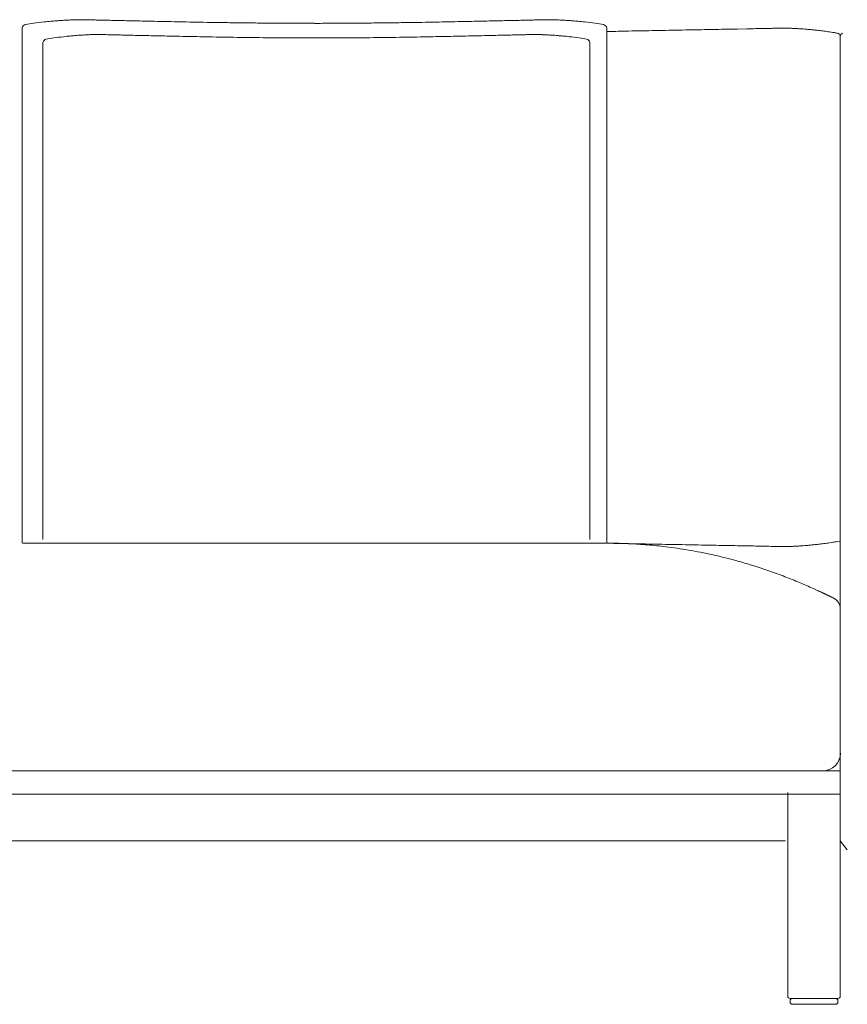
# Model space of a CAD drawing. Units: inches. Extents: x 2127 to 20929, y 2363 to 75667.
# Drawn here: x 3408 to 4123, y 48523 to 49373 of the extents above; entities that cross this region are included whole.
import ezdxf

# ---------------------------------------------------------------- set-up
doc = ezdxf.new("R2010")
doc.units = ezdxf.units.IN
doc.header["$MEASUREMENT"] = 0

msp = doc.modelspace()

# ---------------------------------------------------------------- linework, layer by layer
at = {"lineweight": 13}
for p, q in [((3459.66, 49372.72), (3460.73, 49372.72)), ((3865.24, 49372.72), (3864.14, 49372.72)), ((3409.94, 48920.67), (3409.94, 49365.65)), ((3914.96, 48920.67), (3914.96, 49365.65)), ((4035.93, 49364.83), (4027.79, 49364.65)), ((3474.41, 49359.94), (3475.45, 49359.94)), ((3853.79, 49359.94), (3852.76, 49359.94)), ((4116.63, 48663.64), (4116.63, 49358.73)), ((3427.94, 48923.95), (3427.94, 49353.12)), ((3900.3, 48923.95), (3900.3, 49353.12)), ((3410.51, 48920.67), (3662.43, 48920.67)), ((3662.43, 48920.67), (3914.36, 48920.67)), ((3916.82, 48920.67), (3914.96, 48920.67)), ((4035.93, 48918.38), (4027.79, 48918.52)), ((3662.43, 48724.1), (3208.24, 48724.1)), ((4116.63, 48724.1), (3662.43, 48724.1)), ((3208.24, 48703.97), (3662.43, 48703.97)), ((3662.43, 48703.97), (4116.63, 48703.97)), ((4071.26, 48529.58), (4071.26, 48705.4)), ((3208.24, 48663.64), (3662.43, 48663.64)), ((3662.43, 48663.64), (4069.19, 48663.64)), ((4116.63, 48663.64), (4116.63, 48529.58)), ((4122.69, 48655.82), (4116.63, 48663.64)), ((4114.63, 48527.54), (4073.26, 48527.54)), ((4073.26, 48525.54), (4073.26, 48524.54)), ((4075.3, 48522.51), (4112.6, 48522.51)), ((4114.63, 48524.54), (4114.63, 48525.54))]:
    msp.add_line(p, q, dxfattribs=at)
for centre, radius, start, end in [((3452.12, 49181.47), 190.68, 93.85996, 95.21559), ((3443.74, 49330.12), 41.84, 91.95463, 96.1208), ((3448.06, 49306.58), 65.61, 92.70938, 95.02155), ((3505.57, 48123.14), 1250.49, 92.47046, 92.58177), ((3490.08, 48674.17), 699.35, 92.98449, 93.14848), ((3457.85, 49327.66), 45.03, 89.5536, 92.32478), ((3469.98, 49456.57), 84.03, 267.61354, 269.6586), ((3473.56, 49486.81), 114.34, 267.95427, 269.70745), ((3293.2, 41622.24), 7752.3, 88.608673, 88.641657), ((3476.73, 49074.99), 297.31, 88.00619, 89.09338), ((3505.85, 49810.71), 438.89, 268.35908, 269.25394), ((3516.31, 49891.77), 520.16, 268.21857, 269.04053), ((3205.26, 76852.14), 27487.27, 271.25899, 271.275808), ((3808.52, 49896.75), 525.14, 270.95491, 271.77295), ((3818.86, 49820.04), 448.22, 270.75538, 271.6316), ((3848.3, 49071.07), 301.23, 90.92632, 91.99258), ((3999.28, 43796.87), 5577.54, 91.5138, 91.55488), ((3851.3, 49489.19), 116.72, 270.31038, 272.0279), ((3854.88, 49456.6), 84.06, 270.37037, 272.39034), ((3867.06, 49329.83), 42.86, 87.61324, 90.47708), ((3876.85, 49306.58), 65.61, 84.97845, 87.29062), ((3880.95, 49327.07), 44.89, 84.02112, 87.90346), ((3874, 49198.32), 173.79, 84.68824, 86.16392), ((3597.9, 47958.2), 1422.56, 97.18798, 97.48077), ((3034.17, 52373.99), 3029.07, 277.31601, 277.48894), ((5228.8, 32141.68), 17322.83, 95.944434, 95.963781), ((4228.69, 83952.61), 34588.45, 268.818856, 268.833285), ((3544.6, 50182.01), 810.93, 268.57335, 269.23168), ((3558.72, 50304.24), 933.43, 268.46562, 269.07922), ((3560.27, 49940.9), 570.21, 268.33694, 269.45257), ((5047.38, 153172.43), 103812.52, 269.1827268, 269.1896617), ((5427.9, 228556.03), 179195.35, 269.4131325, 269.4176064), ((3631.14, 51061.05), 1691.3, 269.16417, 269.62005), ((3657.71, 53120.2), 3750.6, 269.42273, 269.85567), ((3660.08, 51249.51), 1879.93, 269.63974, 270.07162), ((3664.81, 51240.06), 1870.49, 269.92729, 270.36135), ((3667.15, 53129.65), 3760.05, 270.14414, 270.57655), ((3693.57, 51079.18), 1709.43, 270.38237, 270.83341), ((5068.28, -12294.61), 61678.99, 91.206024, 91.2170013), ((3764.42, 49952.01), 581.32, 270.55809, 271.6524), ((3766.24, 50297.59), 926.78, 270.92408, 271.53988), ((3780.52, 50172.93), 801.85, 270.75913, 271.42747), ((3623.24, 46784.63), 2600.46, 83.98145, 84.11033), ((4680.98, 55377.96), 6058.29, 262.554293, 262.640755), ((3804.53, 48560.77), 815.02, 82.4101, 82.92114), ((4044.19, 44225.44), 5138.64, 91.0028, 91.26432), ((5178.95, -13825.24), 63200.39, 91.0792035, 91.0894629), ((4011.8, 48292.95), 1071.24, 90.66844, 91.24124), ((3998.62, 50191), 826.74, 270.74781, 271.40592), ((4029.65, 49894.78), 529.99, 270.67888, 271.49321), ((4062.33, 48975.04), 390.22, 90.81096, 91.74931), ((4059.65, 49455.45), 90.16, 270.3036, 272.30031), ((4068.18, 49299.83), 65.6, 88.36309, 91.63691), ((4074.18, 49336.62), 28.64, 85.91179, 89.41359), ((4080.26, 49299.23), 65.61, 84.97845, 87.29062), ((3981.8, 48120.32), 1248.62, 85.05823, 85.21274), ((3536.08, 48613.56), 749.92, 97.57266, 98.09293), ((3561.88, 48437.01), 928.33, 97.1888, 97.71535), ((3462.24, 49226.45), 132.63, 94.78393, 97.1561), ((3468.71, 49194.51), 165.04, 94.64288, 96.09911), ((3468.69, 49313.62), 46.14, 92.15499, 94.99768), ((3469.11, 49327.52), 32.28, 90.48051, 93.84165), ((3474.07, 49295.41), 64.53, 89.70021, 92.71189), ((3480.37, 49287.37), 72.46, 87.43012, 89.63228), ((3483.08, 49261.16), 98.6, 87.797, 89.68491), ((3658.49, 55879.6), 6522.15, 268.525136, 268.562147), ((3490.25, 49094.97), 264.58, 87.87298, 89.00965), ((3819.19, 66540.05), 17183.64, 268.935894, 268.955297), ((3517.61, 49740.58), 381.51, 268.23997, 269.19975), ((3058.43, 31430.83), 17934.03, 88.527511, 88.549869), ((4057.97, 77709.25), 28355.43, 268.911429, 268.926722), ((3544.48, 49977.49), 618.94, 268.36695, 269.12048), ((4868.6, 119996.09), 70650.15, 268.9504455, 268.9599704), ((3571.74, 47916.34), 1441.31, 88.92993, 89.42375), ((5207.88, 196402.33), 147053.73, 269.3729955, 269.3780996), ((3634.79, 50831.54), 1474.46, 269.10481, 269.59307), ((3659.76, 52652.3), 3295.37, 269.38388, 269.84499), ((3668.52, 52641.21), 3284.29, 270.15423, 270.6169), ((3693.38, 50839.93), 1482.85, 270.40578, 270.89265), ((3756.84, 47886.99), 1470.66, 90.57812, 91.06348), ((5036.11, -21280.72), 70650.15, 91.0400296, 91.0495545), ((2962.84, 92168.86), 42818.34, 271.08704, 271.099556), ((3783.97, 49969.58), 611.03, 270.86749, 271.63411), ((3355.07, 67287.23), 17934.03, 271.450131, 271.472489), ((3810.56, 49744.86), 385.78, 270.7958, 271.75026), ((4141.47, 32178.58), 17183.64, 91.044703, 91.064106), ((3837.79, 49102.16), 257.39, 90.97447, 92.1429), ((4001.28, 42839.52), 6522.15, 91.437853, 91.474864), ((3968.21, 42665.89), 6695, 91.085819, 91.117593), ((3845.17, 49258.98), 100.78, 90.31166, 92.17907), ((3847.87, 49287.37), 72.46, 90.36772, 92.56988), ((3854.13, 49295.41), 64.53, 87.28811, 90.29979), ((3859.03, 49324.99), 34.8, 86.28051, 89.39733), ((3859.4, 49312.25), 47.51, 85.0084, 87.72569), ((3859.38, 49191.72), 167.83, 83.95221, 85.39631), ((3865.99, 49227.39), 131.69, 82.80414, 85.17785), ((3766.02, 48430.74), 934.59, 82.31629, 82.84148), ((3795.92, 48644.81), 718.45, 81.85594, 82.39618), ((1565.87, 165902.98), 116564.15, 271.1547286, 271.1625375), ((4072.09, 49135.07), 229.79, 81.48875, 82.71972), ((4074.04, 49126.78), 237.73, 80.95306, 82.24876), ((4099.88, 49279.31), 83.04, 79.96912, 82.01387), ((3838.87, 50749.14), 1847.73, 278.31574, 278.48245), ((3918.94, 48889.7), 30.97, 87.1923, 90.5611), ((3920.74, 48888.43), 32.21, 87.25692, 90.49648), ((3917.77, 48546.06), 374.54, 86.28238, 87.2504), ((3902.79, 48335.51), 585.62, 85.35344, 86.15534), ((3927.47, 48636.4), 283.72, 83.79252, 85.3999), ((3986.74, 50146.32), 1226.83, 268.48315, 269.01837), ((3930.54, 48631.9), 287.88, 82.93849, 84.49653), ((3959.93, 48294.87), 624.82, 88.40876, 89.46942), ((3915.77, 48506.28), 414.37, 81.70771, 83.0472), ((3910.9, 48472.45), 448.54, 80.42325, 81.71557), ((5178.82, 124737.95), 75828.01, 269.0920808, 269.1006312), ((3904.13, 48440.09), 481.58, 79.01704, 80.26897), ((3895.34, 48409.24), 513.55, 77.49326, 78.71011), ((4030.29, 49777.04), 858.41, 268.60623, 269.24005), ((4049.62, 49443.31), 525.11, 268.50618, 269.33198), ((4055.89, 49352.9), 434.84, 268.36622, 269.28352), ((4076.52, 48889.35), 28.64, 90.58641, 94.08821), ((4085.01, 48882.17), 36.28, 92.60535, 95.71394), ((4087.67, 49014.21), 94.98, 275.48726, 278.19829), ((3928.98, 48557.7), 361.33, 75.85244, 77.60287), ((3904.52, 48458.29), 463.7, 74.21272, 75.92444), ((3933.87, 48559.99), 357.85, 72.07193, 74.30484), ((3918.58, 48504.02), 415.82, 70.50553, 72.44035), ((3863.52, 48352.87), 576.68, 68.97269, 70.3607), ((3919.08, 48502.84), 416.77, 66.84882, 68.70414), ((3910.54, 48475.42), 445.35, 65.55166, 67.22559), ((4108.45, 48888.89), 13.06, 240.55998, 243.92294), ((4117.03, 48887.8), 15.83, 240.82208, 243.88597), ((4106.51, 48864.03), 10.12, 0.13136, 63.51226), ((4101.47, 48739.32), 15.22, 270.07891, 359.92109), ((4075.32, 48524.57), 2.06, 180.61942, 269.38058), ((4112.57, 48524.57), 2.06, 270.61942, 359.38058)]:
    msp.add_arc(centre, radius, start, end, dxfattribs=at)
for points in [[(3444.96, 49372.11), (3445.67, 49372.15), (3446.42, 49372.22), (3447.13, 49372.22)], [(3447.13, 49372.22), (3447.85, 49372.29), (3448.53, 49372.29), (3449.24, 49372.36)], [(3453.67, 49372.58), (3454.17, 49372.58), (3454.67, 49372.61), (3455.17, 49372.61)], [(3455.17, 49372.61), (3455.45, 49372.65), (3455.74, 49372.65), (3456.02, 49372.65)], [(3458.2, 49372.68), (3458.41, 49372.72), (3458.63, 49372.72), (3458.81, 49372.72)], [(3458.81, 49372.72), (3459.09, 49372.72), (3459.38, 49372.72), (3459.66, 49372.72)], [(3460.73, 49372.72), (3461.23, 49372.72), (3461.7, 49372.72), (3462.2, 49372.68)], [(3462.2, 49372.68), (3462.55, 49372.68), (3462.91, 49372.68), (3463.27, 49372.68)], [(3463.27, 49372.68), (3463.62, 49372.68), (3463.95, 49372.65), (3464.27, 49372.65)], [(3464.27, 49372.65), (3464.62, 49372.65), (3464.98, 49372.65), (3465.34, 49372.61)], [(3465.34, 49372.61), (3465.73, 49372.61), (3466.12, 49372.61), (3466.48, 49372.61)], [(3472.98, 49372.47), (3474.3, 49372.43), (3475.65, 49372.4), (3476.97, 49372.36)], [(3487.07, 49372.11), (3489.14, 49372.08), (3491.22, 49372.04), (3493.29, 49372)], [(3507.6, 49371.68), (3510.31, 49371.61), (3512.99, 49371.58), (3515.7, 49371.5)], [(3837.83, 49372.11), (3835.76, 49372.08), (3833.69, 49372.04), (3831.62, 49372)], [(3847.93, 49372.36), (3846.43, 49372.33), (3844.93, 49372.29), (3843.43, 49372.25)], [(3859.57, 49372.61), (3859.17, 49372.61), (3858.78, 49372.61), (3858.39, 49372.61)], [(3860.6, 49372.65), (3860.25, 49372.65), (3859.92, 49372.65), (3859.57, 49372.61)], [(3861.6, 49372.68), (3861.28, 49372.68), (3860.96, 49372.65), (3860.6, 49372.65)], [(3862.67, 49372.68), (3862.32, 49372.68), (3861.96, 49372.68), (3861.6, 49372.68)], [(3864.14, 49372.72), (3863.67, 49372.72), (3863.17, 49372.72), (3862.67, 49372.68)], [(3866.06, 49372.72), (3865.81, 49372.72), (3865.53, 49372.72), (3865.24, 49372.72)], [(3866.71, 49372.68), (3866.49, 49372.72), (3866.28, 49372.72), (3866.06, 49372.72)], [(3869.74, 49372.61), (3869.45, 49372.65), (3869.13, 49372.65), (3868.85, 49372.65)], [(3871.2, 49372.58), (3870.74, 49372.58), (3870.24, 49372.61), (3869.74, 49372.61)], [(3873.24, 49372.47), (3872.56, 49372.5), (3871.88, 49372.54), (3871.2, 49372.58)], [(3875.66, 49372.36), (3874.84, 49372.4), (3874.06, 49372.43), (3873.24, 49372.47)], [(3877.77, 49372.22), (3877.06, 49372.29), (3876.34, 49372.29), (3875.66, 49372.36)], [(3879.95, 49372.11), (3879.23, 49372.15), (3878.48, 49372.22), (3877.77, 49372.22)], [(3412.69, 49368.65), (3411.48, 49368.08), (3410.23, 49366.97), (3409.94, 49365.65)], [(3554.82, 49370.72), (3558.75, 49370.61), (3562.71, 49370.58), (3566.63, 49370.47)], [(3579.2, 49370.29), (3583.62, 49370.22), (3588.05, 49370.15), (3592.48, 49370.08)], [(3732.43, 49370.08), (3727.75, 49370.04), (3723.11, 49369.97), (3718.44, 49369.93)], [(3745.71, 49370.29), (3741.28, 49370.22), (3736.85, 49370.15), (3732.43, 49370.08)], [(3758.27, 49370.47), (3754.09, 49370.4), (3749.88, 49370.36), (3745.71, 49370.29)], [(3809.2, 49371.5), (3806.31, 49371.43), (3803.39, 49371.4), (3800.5, 49371.33)], [(3912.18, 49368.65), (3913.43, 49368.08), (3914.64, 49366.97), (3914.96, 49365.65)], [(3965.72, 49363.51), (3961.9, 49363.44), (3958.08, 49363.37), (3954.26, 49363.3)], [(3977.28, 49363.72), (3973.43, 49363.65), (3969.57, 49363.58), (3965.72, 49363.51)], [(4009.41, 49364.33), (4006.05, 49364.26), (4002.66, 49364.19), (3999.31, 49364.12)], [(4027.79, 49364.65), (4024.83, 49364.62), (4021.86, 49364.54), (4018.9, 49364.51)], [(4050.42, 49365.08), (4048.1, 49365.04), (4045.78, 49365.01), (4043.46, 49364.97)], [(4060.13, 49365.29), (4059.02, 49365.26), (4057.91, 49365.26), (4056.81, 49365.22)], [(4066.3, 49365.4), (4065.3, 49365.4), (4064.27, 49365.37), (4063.27, 49365.37)], [(4072.4, 49365.37), (4071.62, 49365.37), (4070.83, 49365.4), (4070.05, 49365.4)], [(4074.48, 49365.26), (4073.8, 49365.29), (4073.08, 49365.33), (4072.4, 49365.37)], [(4077.15, 49365.15), (4076.83, 49365.15), (4076.55, 49365.19), (4076.22, 49365.19)], [(4077.97, 49365.08), (4077.69, 49365.12), (4077.44, 49365.12), (4077.15, 49365.15)], [(4078.65, 49365.04), (4078.44, 49365.08), (4078.19, 49365.08), (4077.97, 49365.08)], [(4079.26, 49365.01), (4079.08, 49365.04), (4078.87, 49365.04), (4078.65, 49365.04)], [(4080.08, 49364.97), (4079.79, 49365.01), (4079.54, 49365.01), (4079.26, 49365.01)], [(4081.4, 49364.9), (4080.97, 49364.94), (4080.51, 49364.94), (4080.08, 49364.97)], [(4083.36, 49364.76), (4082.72, 49364.79), (4082.04, 49364.87), (4081.4, 49364.9)], [(4092.79, 49363.97), (4091.64, 49364.08), (4090.5, 49364.19), (4089.36, 49364.29)], [(4096.75, 49363.55), (4095.43, 49363.69), (4094.11, 49363.83), (4092.79, 49363.97)], [(4101.21, 49363.01), (4099.71, 49363.19), (4098.25, 49363.37), (4096.75, 49363.55)], [(3430.51, 49356.01), (3429.37, 49355.48), (3428.19, 49354.4), (3427.94, 49353.12)], [(3455.35, 49359.01), (3456.31, 49359.08), (3457.24, 49359.15), (3458.21, 49359.22)], [(3458.21, 49359.22), (3459.03, 49359.26), (3459.85, 49359.33), (3460.67, 49359.37)], [(3460.67, 49359.37), (3461.35, 49359.4), (3462.03, 49359.44), (3462.7, 49359.47)], [(3462.7, 49359.47), (3463.38, 49359.54), (3464.02, 49359.54), (3464.67, 49359.58)], [(3468.84, 49359.79), (3469.31, 49359.83), (3469.74, 49359.83), (3470.2, 49359.87)], [(3470.2, 49359.87), (3470.48, 49359.87), (3470.77, 49359.87), (3471.02, 49359.87)], [(3473.05, 49359.94), (3473.27, 49359.94), (3473.45, 49359.94), (3473.63, 49359.94)], [(3473.63, 49359.94), (3473.91, 49359.94), (3474.16, 49359.94), (3474.41, 49359.94)], [(3475.45, 49359.94), (3475.91, 49359.94), (3476.34, 49359.94), (3476.8, 49359.94)], [(3476.8, 49359.94), (3477.12, 49359.94), (3477.48, 49359.94), (3477.8, 49359.9)], [(3477.8, 49359.9), (3478.12, 49359.9), (3478.44, 49359.9), (3478.73, 49359.9)], [(3478.73, 49359.9), (3479.09, 49359.87), (3479.41, 49359.87), (3479.73, 49359.87)], [(3479.73, 49359.87), (3480.09, 49359.87), (3480.48, 49359.87), (3480.84, 49359.83)], [(3486.87, 49359.69), (3488.12, 49359.65), (3489.37, 49359.65), (3490.62, 49359.62)], [(3534.98, 49358.62), (3537.91, 49358.54), (3540.8, 49358.47), (3543.73, 49358.4)], [(3543.73, 49358.4), (3546.83, 49358.33), (3549.94, 49358.29), (3553.04, 49358.22)], [(3553.04, 49358.22), (3556.5, 49358.15), (3559.97, 49358.08), (3563.43, 49358.01)], [(3563.43, 49358.01), (3567.11, 49357.94), (3570.82, 49357.87), (3574.49, 49357.8)], [(3650.84, 49356.94), (3655.27, 49356.94), (3659.69, 49356.94), (3664.12, 49356.94)], [(3677.36, 49356.94), (3672.94, 49356.94), (3668.51, 49356.94), (3664.12, 49356.94)], [(3729.54, 49357.4), (3725.19, 49357.37), (3720.84, 49357.3), (3716.48, 49357.26)], [(3764.77, 49358.01), (3761.1, 49357.94), (3757.42, 49357.87), (3753.74, 49357.8)], [(3775.16, 49358.22), (3771.7, 49358.15), (3768.24, 49358.08), (3764.77, 49358.01)], [(3793.22, 49358.62), (3790.33, 49358.54), (3787.4, 49358.47), (3784.51, 49358.4)], [(3808.93, 49358.94), (3806.43, 49358.9), (3803.89, 49358.83), (3801.39, 49358.79)], [(3848.47, 49359.87), (3848.12, 49359.87), (3847.76, 49359.87), (3847.4, 49359.83)], [(3849.47, 49359.9), (3849.15, 49359.87), (3848.8, 49359.87), (3848.47, 49359.87)], [(3850.4, 49359.9), (3850.08, 49359.9), (3849.79, 49359.9), (3849.47, 49359.9)], [(3851.4, 49359.94), (3851.08, 49359.94), (3850.76, 49359.94), (3850.4, 49359.9)], [(3852.76, 49359.94), (3852.33, 49359.94), (3851.86, 49359.94), (3851.4, 49359.94)], [(3854.58, 49359.94), (3854.33, 49359.94), (3854.04, 49359.94), (3853.79, 49359.94)], [(3855.15, 49359.94), (3854.97, 49359.94), (3854.76, 49359.94), (3854.58, 49359.94)], [(3858, 49359.87), (3857.72, 49359.87), (3857.47, 49359.87), (3857.18, 49359.87)], [(3859.4, 49359.79), (3858.93, 49359.83), (3858.47, 49359.83), (3858, 49359.87)], [(3865.5, 49359.47), (3864.86, 49359.54), (3864.18, 49359.54), (3863.54, 49359.58)], [(3867.57, 49359.37), (3866.89, 49359.4), (3866.18, 49359.44), (3865.5, 49359.47)], [(3870.03, 49359.22), (3869.21, 49359.26), (3868.39, 49359.33), (3867.57, 49359.37)], [(3872.85, 49359.01), (3871.92, 49359.08), (3870.96, 49359.15), (3870.03, 49359.22)], [(3897.69, 49356.01), (3898.87, 49355.48), (3900.01, 49354.4), (3900.3, 49353.12)], [(4114.34, 49361.08), (4115.38, 49360.69), (4115.7, 49360.69), (4116.27, 49359.76)], [(4116.27, 49359.76), (4116.41, 49359.55), (4116.59, 49359.26), (4116.63, 49358.73)], [(4116.99, 49359.76), (4116.84, 49359.55), (4116.66, 49359.26), (4116.63, 49358.73)], [(4118.91, 49361.08), (4117.88, 49360.69), (4117.56, 49360.69), (4116.99, 49359.76)], [(4116.63, 48922.49), (4113.38, 48921.95), (4112.42, 48921.77), (4111.42, 48921.63)], [(3930.81, 48920.34), (3925.53, 48920.45), (3920.25, 48920.56), (3914.96, 48920.67)], [(3918.64, 48920.67), (3918.03, 48920.67), (3917.39, 48920.67), (3916.82, 48920.67)], [(3923.67, 48920.59), (3923.17, 48920.59), (3922.71, 48920.59), (3922.28, 48920.59)], [(3925.06, 48920.56), (3924.6, 48920.56), (3924.14, 48920.56), (3923.67, 48920.59)], [(3926.46, 48920.52), (3925.96, 48920.52), (3925.53, 48920.56), (3925.06, 48920.56)], [(3927.85, 48920.49), (3927.35, 48920.49), (3926.88, 48920.49), (3926.46, 48920.52)], [(3929.17, 48920.45), (3928.7, 48920.45), (3928.24, 48920.45), (3927.85, 48920.49)], [(3930.03, 48920.42), (3929.74, 48920.42), (3929.45, 48920.42), (3929.17, 48920.45)], [(3930.85, 48920.38), (3930.56, 48920.38), (3930.28, 48920.38), (3930.03, 48920.42)], [(3954.26, 48919.92), (3946.44, 48920.06), (3938.63, 48920.2), (3930.81, 48920.34)], [(3931.67, 48920.34), (3931.38, 48920.34), (3931.1, 48920.38), (3930.85, 48920.38)], [(3932.49, 48920.31), (3932.2, 48920.31), (3931.95, 48920.34), (3931.67, 48920.34)], [(3933.59, 48920.27), (3933.24, 48920.27), (3932.85, 48920.27), (3932.49, 48920.31)], [(3934.67, 48920.2), (3934.31, 48920.24), (3933.95, 48920.24), (3933.59, 48920.27)], [(3935.74, 48920.17), (3935.38, 48920.17), (3935.02, 48920.2), (3934.67, 48920.2)], [(3999.31, 48919.06), (3995.74, 48919.13), (3992.17, 48919.2), (3988.6, 48919.27)], [(4009.41, 48918.88), (4006.05, 48918.95), (4002.66, 48918.99), (3999.31, 48919.06)], [(4027.79, 48918.52), (4024.83, 48918.6), (4021.86, 48918.63), (4018.9, 48918.7)], [(4056.81, 48917.95), (4054.7, 48917.99), (4052.56, 48918.06), (4050.45, 48918.1)], [(4060.13, 48917.92), (4059.02, 48917.92), (4057.91, 48917.95), (4056.81, 48917.95)], [(4063.27, 48917.85), (4062.23, 48917.88), (4061.2, 48917.88), (4060.13, 48917.92)], [(4066.3, 48917.77), (4065.3, 48917.81), (4064.27, 48917.81), (4063.27, 48917.85)], [(4070.05, 48917.77), (4068.8, 48917.77), (4067.55, 48917.77), (4066.3, 48917.77)], [(4072.4, 48917.85), (4071.62, 48917.81), (4070.83, 48917.81), (4070.05, 48917.77)], [(4074.48, 48917.92), (4073.8, 48917.88), (4073.08, 48917.88), (4072.4, 48917.85)], [(4077.15, 48918.06), (4076.83, 48918.02), (4076.55, 48918.02), (4076.22, 48917.99)], [(4077.97, 48918.1), (4077.69, 48918.1), (4077.44, 48918.06), (4077.15, 48918.06)], [(4078.69, 48918.13), (4078.44, 48918.13), (4078.22, 48918.1), (4077.97, 48918.1)], [(4079.26, 48918.17), (4079.08, 48918.17), (4078.87, 48918.13), (4078.69, 48918.13)], [(4080.08, 48918.2), (4079.79, 48918.2), (4079.54, 48918.17), (4079.26, 48918.17)], [(4081.4, 48918.27), (4080.97, 48918.27), (4080.51, 48918.24), (4080.08, 48918.2)], [(4086, 48918.63), (4085.11, 48918.52), (4084.26, 48918.49), (4083.36, 48918.42)], [(4089.36, 48918.88), (4088.25, 48918.81), (4087.15, 48918.7), (4086, 48918.63)], [(4092.79, 48919.24), (4091.64, 48919.1), (4090.5, 48919.02), (4089.36, 48918.88)], [(4096.75, 48919.67), (4095.43, 48919.49), (4094.11, 48919.38), (4092.79, 48919.24)], [(4106.1, 48920.84), (4104.46, 48920.63), (4102.85, 48920.42), (4101.21, 48920.2)], [(4097.43, 48879.65), (4096.57, 48880.05), (4095.71, 48880.44), (4094.86, 48880.83)], [(4098.21, 48879.3), (4097.96, 48879.4), (4097.68, 48879.55), (4097.43, 48879.65)], [(4099, 48878.91), (4098.75, 48879.05), (4098.5, 48879.16), (4098.21, 48879.3)], [(4099.82, 48878.55), (4099.57, 48878.66), (4099.28, 48878.8), (4099, 48878.91)], [(4100.6, 48878.16), (4100.39, 48878.3), (4100.1, 48878.41), (4099.82, 48878.55)], [(4101.32, 48877.83), (4101.1, 48877.94), (4100.89, 48878.05), (4100.6, 48878.16)], [(4102.03, 48877.51), (4101.82, 48877.62), (4101.57, 48877.69), (4101.32, 48877.83)], [(4103.42, 48876.84), (4103.21, 48876.94), (4102.99, 48877.05), (4102.71, 48877.16)], [(4104.35, 48876.41), (4104.06, 48876.51), (4103.78, 48876.66), (4103.42, 48876.84)], [(4105.24, 48875.94), (4104.99, 48876.09), (4104.67, 48876.23), (4104.35, 48876.41)], [(4106.17, 48875.51), (4105.88, 48875.66), (4105.6, 48875.8), (4105.24, 48875.94)], [(4106.96, 48875.12), (4106.71, 48875.23), (4106.46, 48875.37), (4106.17, 48875.51)], [(4107.74, 48874.73), (4107.49, 48874.87), (4107.24, 48874.98), (4106.96, 48875.12)], [(4108.53, 48874.34), (4108.28, 48874.48), (4108.03, 48874.59), (4107.74, 48874.73)], [(4109.31, 48873.98), (4109.06, 48874.09), (4108.81, 48874.23), (4108.53, 48874.34)], [(4110.85, 48873.19), (4110.6, 48873.34), (4110.35, 48873.44), (4110.06, 48873.59)], [(4111.06, 48873.12), (4110.99, 48873.12), (4110.92, 48873.16), (4110.85, 48873.19)], [(4073.26, 48527.54), (4072.16, 48527.54), (4071.26, 48528.47), (4071.26, 48529.58)], [(4073.26, 48525.54), (4073.26, 48526.65), (4074.19, 48527.54), (4075.3, 48527.54)], [(4112.6, 48527.54), (4113.7, 48527.54), (4114.63, 48526.65), (4114.63, 48525.54)], [(4116.63, 48529.58), (4116.63, 48528.47), (4115.74, 48527.54), (4114.63, 48527.54)]]:
    msp.add_open_spline(points, degree=3, dxfattribs=at)

doc.saveas('drawing.dxf')
